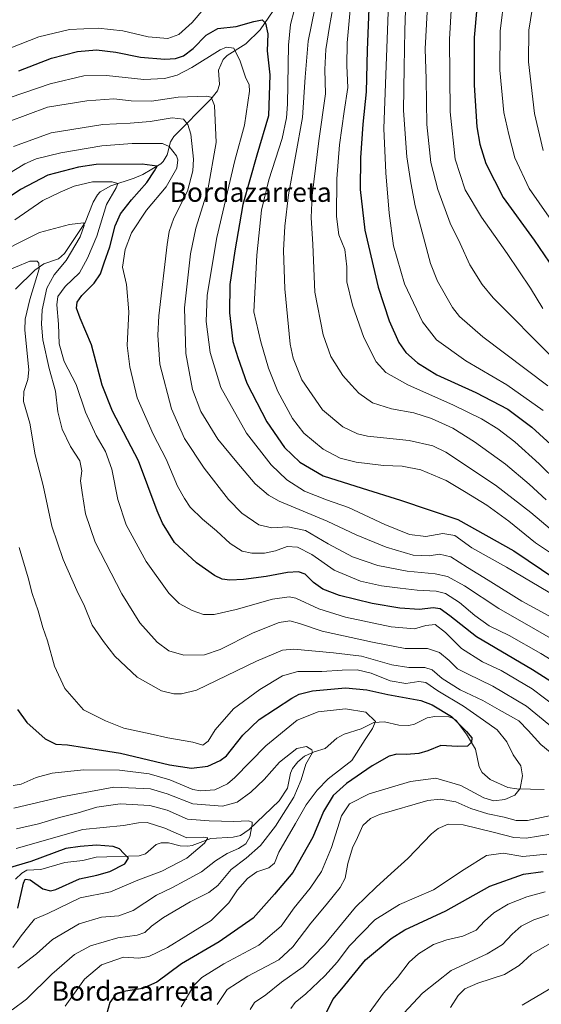
# Model space of a CAD drawing. Units: metres. Extents: x 623877 to 627314, y 4764255 to 4766630.
# Drawn here: x 625449 to 625665, y 4765142 to 4765549 of the extents above; entities that cross this region are included whole.
import ezdxf
from ezdxf.enums import TextEntityAlignment as Align

# ---------------------------------------------------------------- set-up
doc = ezdxf.new("R2010")
doc.units = ezdxf.units.M
doc.header["$MEASUREMENT"] = 0
for name, color, linetype, lineweight in [('Corriente natural lineal', 142, 'Continuous', 13), ('Curva de nivel maestra', 36, 'Continuous', 30), ('Curva de nivel normal', 36, 'Continuous', 0), ('Texto cartográfico', 19, 'Continuous', 0)]:
    doc.layers.add(name, color=color, linetype=linetype, lineweight=lineweight)
doc.styles.add('Arial', font='txt', dxfattribs={"height": 0.2})

# ---------------------------------------------------------------- blocks, each defined once
blk = doc.blocks.new('*U199')
at = {"layer": 'Curva de nivel normal', "color": 36, "linetype": 'Continuous', "lineweight": 0}
for points in [[(625627.56, 4765140.69, 965), (625630.76, 4765145.55, 965), (625633.47, 4765148.34, 965), (625638.84, 4765150.68, 965), (625649.92, 4765154.22, 965), (625656, 4765157.94, 965), (625661.06, 4765162.63, 965), (625673.29, 4765169.68, 965)], [(625674.55, 4765299.22, 965), (625657.08, 4765308.62, 965), (625643.18, 4765317.38, 965), (625634.62, 4765322.64, 965), (625627.67, 4765327.04, 965), (625623.06, 4765328.12, 965), (625618.73, 4765327.46, 965), (625612.09, 4765327.74, 965), (625600.95, 4765330.97, 965), (625588.6, 4765336.16, 965), (625576.55, 4765341.77, 965), (625556.75, 4765350.08, 965), (625552.3, 4765352.5, 965), (625546.82, 4765357.18, 965), (625539.18, 4765366.18, 965), (625531.38, 4765375.64, 965), (625524.38, 4765387.12, 965), (625520.92, 4765396.15, 965), (625518.06, 4765411.04, 965), (625517.52, 4765429.94, 965), (625520.03, 4765452.38, 965), (625522.24, 4765462.88, 965), (625527.28, 4765478.85, 965), (625530.65, 4765498.4, 965), (625530, 4765513.7, 965), (625528.63, 4765517.11, 965), (625526.71, 4765517.47, 965), (625514.89, 4765517.1, 965), (625503.94, 4765515.45, 965), (625495.49, 4765515.63, 965), (625488.32, 4765516.4, 965), (625477.24, 4765515.61, 965), (625460.92, 4765512.91, 965), (625444.62, 4765506.93, 965)]]:
    blk.add_polyline3d(points, dxfattribs=at)

msp = doc.modelspace()

# ---------------------------------------------------------------- linework, layer by layer
at = {"layer": 'Corriente natural lineal', "color": 142, "linetype": 'Continuous', "lineweight": 13}
for points in [[(625554.23, 4765552.76, 976.62), (625548.9, 4765545.01, 973.63), (625542.92, 4765539.14, 971.56), (625535.28, 4765534.41, 969.34), (625533.53, 4765532.65, 968.75), (625531.61, 4765528.21, 966.46), (625532.11, 4765522.33, 966.55), (625531.27, 4765519.76, 966.45), (625528.41, 4765516.32, 966.33), (625513.19, 4765500.9, 955.64), (625511.8, 4765498.63, 954.05), (625510.35, 4765493.28, 951.3), (625508.73, 4765490.46, 950.98), (625507.78, 4765489.56, 950.66), (625500.29, 4765485.19, 948.18), (625496.78, 4765483.57, 947.04), (625487.17, 4765480.49, 944.66), (625482.66, 4765477.94, 942.56), (625481.55, 4765476.7, 942.21), (625479.87, 4765473.62, 942.18), (625476.48, 4765465.22, 939.71), (625468.01, 4765452.5, 938.52), (625465.43, 4765450.2, 937.58), (625459.35, 4765448.2, 934.93), (625455.68, 4765445.63, 933.87), (625447.73, 4765437.66, 931.07)], [(625666.26, 4765230.75, 931.18), (625655, 4765231.01, 929.51), (625651.21, 4765231.56, 928.56), (625643.94, 4765234.97, 927.73), (625640.64, 4765237.81, 927.56), (625639.47, 4765240.16, 927.31), (625637.84, 4765247.47, 925.97), (625634.14, 4765253.67, 925.02), (625629.92, 4765259.35, 925.7), (625628.58, 4765260.29, 925.53), (625626.88, 4765260.83, 925.05), (625621.1, 4765261.02, 922.88), (625617.95, 4765260.48, 921.91), (625612.68, 4765257.81, 921.05), (625610.26, 4765257.28, 920.88), (625606.17, 4765257.43, 920.63), (625600.26, 4765258.79, 920.21), (625595.9, 4765258.46, 919.53), (625590.65, 4765255.86, 918.48), (625583.65, 4765253.69, 917.83), (625580.53, 4765251.96, 917.21), (625575.68, 4765247.78, 915.57), (625571.2, 4765246.41, 915.22), (625567.16, 4765244.51, 914.53), (625564.37, 4765242.29, 914.21), (625562.16, 4765239.5, 913.72), (625561.4, 4765237.53, 913.38), (625560.21, 4765231.33, 913.07), (625556.74, 4765226.09, 911.83), (625544.36, 4765214.31, 909.46), (625540.7, 4765211.74, 908.25), (625537.63, 4765211.09, 907.95), (625528.5, 4765210.56, 905.51), (625520.72, 4765207.69, 903.87), (625518.91, 4765207.38, 903.78), (625515.82, 4765207.53, 903.38), (625510.91, 4765208.72, 901.86), (625507.91, 4765208.68, 901.18), (625505.85, 4765207.99, 900.8), (625501.41, 4765204.23, 900.48), (625498.89, 4765203.31, 900.72), (625481.11, 4765202.75, 897.54), (625475.5, 4765201.39, 897.95), (625468.15, 4765200.59, 897.57), (625458.16, 4765197.67, 897.87), (625452.35, 4765197.44, 899.32), (625450.3, 4765196.17, 899.28), (625447.64, 4765193.72, 898.29)]]:
    msp.add_polyline3d(points, dxfattribs=at)
at = {"layer": 'Curva de nivel maestra', "color": 36, "linetype": 'Continuous', "lineweight": 30}
for points in [[(625639.38, 4765564.94, 1025), (625637.28, 4765541.73, 1025), (625637.31, 4765522.01, 1025), (625638.5, 4765504.78, 1025), (625639.62, 4765497.71, 1025), (625642.17, 4765489.63, 1025), (625649.37, 4765475.6, 1025), (625662.2, 4765457.94, 1025), (625672.47, 4765442.82, 1025)], [(625593.9, 4765557.25, 1000), (625593.12, 4765536.56, 1000), (625592.62, 4765519.36, 1000), (625591.29, 4765505.97, 1000), (625590.36, 4765492.02, 1000), (625590.24, 4765478.9, 1000), (625592.09, 4765462.08, 1000), (625597.68, 4765438.52, 1000), (625602.18, 4765424.59, 1000), (625606.2, 4765415.65, 1000), (625609.13, 4765411.53, 1000), (625613.86, 4765407.19, 1000), (625621.91, 4765402.31, 1000), (625638.04, 4765394.98, 1000), (625651.29, 4765388.02, 1000), (625661.14, 4765380.7, 1000), (625675.41, 4765367.68, 1000)], [(625449.07, 4765528.04, 975), (625462.54, 4765533.24, 975), (625473.28, 4765536.05, 975), (625481.16, 4765536.71, 975), (625489.2, 4765535.76, 975), (625499.35, 4765533.62, 975), (625509.5, 4765532.78, 975), (625513.8, 4765533.08, 975), (625517.1, 4765534.16, 975), (625521.1, 4765537.18, 975), (625526.58, 4765542.79, 975), (625531.42, 4765545.5, 975), (625538.99, 4765546.32, 975), (625546.21, 4765548.45, 975), (625549.64, 4765549.04, 975), (625551.13, 4765547.72, 975), (625552.08, 4765543.37, 975), (625551.7, 4765536.31, 975), (625552.85, 4765526.39, 975), (625552.27, 4765509.39, 975), (625547.54, 4765493.06, 975), (625541.66, 4765472.72, 975), (625538.4, 4765453.53, 975), (625536.34, 4765439.63, 975), (625536.22, 4765427.87, 975), (625537.59, 4765416.06, 975), (625539.63, 4765409.39, 975), (625543.4, 4765398.89, 975), (625551.59, 4765382.89, 975), (625558.88, 4765372.21, 975), (625565.29, 4765366.09, 975), (625574.87, 4765360.44, 975), (625591.07, 4765355.4, 975), (625606.9, 4765350.4, 975), (625630.56, 4765342.48, 975), (625653.78, 4765329.53, 975), (625671.06, 4765317.78, 975)], [(625684.59, 4765265.47, 950), (625661.45, 4765280.25, 950), (625638.24, 4765293.91, 950), (625627.3, 4765302.54, 950), (625623.27, 4765305.55, 950), (625620.39, 4765305.86, 950), (625614.73, 4765305.22, 950), (625606.55, 4765305.77, 950), (625595.16, 4765307.69, 950), (625581.65, 4765310.98, 950), (625574.72, 4765313.68, 950), (625570.96, 4765316.45, 950), (625567.45, 4765319.81, 950), (625564.75, 4765320.82, 950), (625560.13, 4765320.52, 950), (625551.31, 4765318.88, 950), (625541.93, 4765317.58, 950), (625536.26, 4765317.29, 950), (625533.2, 4765317.72, 950), (625530.01, 4765319.22, 950), (625522.5, 4765324.49, 950), (625513.5, 4765332.96, 950), (625508.53, 4765340.88, 950), (625506.29, 4765346.05, 950), (625498.5, 4765366.72, 950), (625487.8, 4765387.22, 950), (625483.51, 4765398.05, 950), (625479.1, 4765414.75, 950), (625474.42, 4765425.74, 950), (625472.9, 4765429.89, 950), (625473.18, 4765432.32, 950), (625475.16, 4765435.12, 950), (625480.26, 4765440.19, 950), (625482.9, 4765443.99, 950), (625484.31, 4765448.61, 950), (625486.64, 4765455.17, 950), (625488.92, 4765463.84, 950), (625491.07, 4765468.84, 950), (625495.63, 4765474.72, 950), (625502.03, 4765481.86, 950), (625505.11, 4765486.67, 950), (625506.27, 4765488.57, 950), (625500.11, 4765489.45, 950), (625481.03, 4765489.28, 950), (625473.78, 4765488.21, 950), (625461.06, 4765484.79, 950), (625449.74, 4765478.92, 950), (625441.07, 4765473.16, 950)], [(625448.5, 4765263.91, 925), (625452.34, 4765258.44, 925), (625459.94, 4765251.77, 925), (625464.38, 4765249.55, 925), (625469.19, 4765249.22, 925), (625476.28, 4765248.12, 925), (625491.1, 4765245.76, 925), (625511.35, 4765241.02, 925), (625520.4, 4765239.65, 925), (625527.25, 4765240.46, 925), (625532.37, 4765242.72, 925), (625534.94, 4765244.75, 925), (625541.68, 4765253.26, 925), (625548.38, 4765259.73, 925), (625561.95, 4765268.58, 925), (625565.02, 4765270.23, 925), (625570.52, 4765271.62, 925), (625584.2, 4765272.87, 925), (625592.99, 4765272, 925), (625601.68, 4765270.02, 925), (625615.26, 4765267.6, 925), (625620.02, 4765265.79, 925), (625628.03, 4765261.04, 925), (625634.1, 4765254.78, 925), (625636.32, 4765252.1, 925), (625636.28, 4765250.34, 925), (625634.63, 4765248.73, 925), (625630.39, 4765248.62, 925), (625623.49, 4765248.94, 925), (625618.11, 4765246.82, 925), (625614.49, 4765245.64, 925), (625609.39, 4765245.28, 925), (625605.39, 4765245.46, 925), (625602.24, 4765244.6, 925), (625595.1, 4765240.56, 925), (625584.57, 4765233.32, 925), (625579.04, 4765228.35, 925), (625575.08, 4765221.73, 925), (625570.58, 4765211.05, 925), (625562.32, 4765196.4, 925), (625554.8, 4765187.55, 925), (625545.92, 4765177.55, 925), (625531.88, 4765167.74, 925), (625516.27, 4765158.66, 925), (625506.09, 4765151.05, 925), (625500.15, 4765148.5, 925), (625492.42, 4765147.21, 925), (625489.07, 4765146.05, 925), (625486.76, 4765142.64, 925), (625483.93, 4765132.8, 925)], [(625448.66, 4765181.76, 900), (625450.97, 4765192.11, 900), (625451.73, 4765193.73, 900), (625453.82, 4765193.42, 900), (625459.05, 4765189.69, 900), (625462.18, 4765188.82, 900), (625464.34, 4765189.42, 900), (625474.15, 4765193.81, 900), (625481.38, 4765195.29, 900), (625486.73, 4765196.85, 900), (625492.96, 4765200.07, 900), (625494.46, 4765202.4, 900), (625492.38, 4765204.4, 900), (625490.71, 4765206.18, 900), (625488.02, 4765207.15, 900), (625481.16, 4765207.77, 900), (625474.41, 4765207.26, 900), (625468.49, 4765206.37, 900), (625454.07, 4765201.01, 900), (625440.4, 4765197.06, 900)], [(625576, 4765138.01, 950), (625578.92, 4765143.9, 950), (625582.69, 4765148.38, 950), (625592.47, 4765160.3, 950), (625603.01, 4765169.18, 950), (625608.73, 4765172.79, 950), (625625.67, 4765180.6, 950), (625643.85, 4765190.86, 950), (625657.8, 4765195.8, 950), (625665.92, 4765196.94, 950)]]:
    msp.add_polyline3d(points, dxfattribs=at)
at = {"layer": 'Curva de nivel normal', "color": 36, "linetype": 'Continuous', "lineweight": 0}
for points in [[(625665.88, 4765495.09, 1035), (625662.3, 4765510.39, 1035), (625659.74, 4765531.72, 1035), (625659.91, 4765544.79, 1035), (625662.61, 4765561.16, 1035), (625668.96, 4765594.54, 1035)], [(625667.86, 4765397.69, 1010), (625640.92, 4765418.01, 1010), (625631.28, 4765426.34, 1010), (625628.36, 4765430.07, 1010), (625622.24, 4765440.97, 1010), (625619.27, 4765448.35, 1010), (625612.9, 4765472.13, 1010), (625611.19, 4765481.68, 1010), (625609.45, 4765492.46, 1010), (625608.15, 4765511.65, 1010), (625608.44, 4765529.33, 1010), (625608.68, 4765544.88, 1010), (625609.38, 4765565.17, 1010)], [(625665.68, 4765429.72, 1020), (625660.62, 4765438.09, 1020), (625651.04, 4765452.52, 1020), (625640.3, 4765467.42, 1020), (625633.63, 4765478.73, 1020), (625629.47, 4765491.41, 1020), (625627.36, 4765511, 1020), (625627.11, 4765541.1, 1020), (625628.65, 4765567.31, 1020)], [(625665.88, 4765387.52, 1005), (625650.81, 4765398.21, 1005), (625633.84, 4765408.13, 1005), (625621.8, 4765416.76, 1005), (625616.03, 4765424.17, 1005), (625608.55, 4765439.95, 1005), (625604.04, 4765455.58, 1005), (625602.2, 4765469.11, 1005), (625600.84, 4765485.84, 1005), (625599.94, 4765504.12, 1005), (625602.16, 4765563.49, 1005)], [(625671.8, 4765358.06, 995), (625664.22, 4765365.42, 995), (625654.1, 4765374.59, 995), (625647.06, 4765379.98, 995), (625640.39, 4765384.04, 995), (625628.73, 4765389.72, 995), (625609.91, 4765398.18, 995), (625600.82, 4765403.25, 995), (625596.81, 4765407.67, 995), (625591.74, 4765417.7, 995), (625587.06, 4765431.05, 995), (625584.7, 4765440.73, 995), (625584.63, 4765446.91, 995), (625583.85, 4765454.05, 995), (625581.42, 4765460.2, 995), (625580.35, 4765467.78, 995), (625580.62, 4765483.32, 995), (625581.71, 4765497.39, 995), (625583.55, 4765511.23, 995), (625585.08, 4765521.1, 995), (625584.64, 4765530.04, 995), (625584.89, 4765539.64, 995), (625586.32, 4765556.23, 995)], [(625669.54, 4765409.62, 1015), (625645.2, 4765434.06, 1015), (625640.61, 4765439.68, 1015), (625635.5, 4765447.81, 1015), (625631.5, 4765456.54, 1015), (625627.46, 4765465.04, 1015), (625622.26, 4765478.93, 1015), (625619.47, 4765490.05, 1015), (625617.82, 4765505.82, 1015), (625617.48, 4765524.55, 1015), (625617.12, 4765537.16, 1015), (625618.22, 4765557.7, 1015)], [(625649.9, 4765559.16, 1030), (625648.05, 4765544.38, 1030), (625648, 4765528.23, 1030), (625649.63, 4765510.81, 1030), (625651.62, 4765501.72, 1030), (625654.2, 4765492.02, 1030), (625660.14, 4765479.36, 1030), (625673.48, 4765460.15, 1030)], [(625434.68, 4765533.28, 980), (625457.4, 4765542.1, 980), (625469.98, 4765545.08, 980), (625481.81, 4765545.6, 980), (625492.01, 4765544.52, 980), (625502.6, 4765542.02, 980), (625510.74, 4765541.32, 980), (625515.22, 4765543.05, 980), (625520.8, 4765547.94, 980), (625525.63, 4765553.66, 980)], [(625562.97, 4765553.02, 980), (625561.44, 4765547.12, 980), (625560.58, 4765538.58, 980), (625560.17, 4765514.18, 980), (625559.8, 4765508.51, 980), (625557.93, 4765500, 980), (625552.38, 4765482.96, 980), (625549.41, 4765470.4, 980), (625547.47, 4765451.76, 980), (625546.28, 4765428.39, 980), (625549.07, 4765415.86, 980), (625552.24, 4765405.06, 980), (625556.1, 4765395.39, 980), (625562.19, 4765384.16, 980), (625566.86, 4765378.19, 980), (625574.85, 4765371.51, 980), (625581.88, 4765367.87, 980), (625588.59, 4765366.19, 980), (625599.78, 4765364.73, 980), (625607.5, 4765364.49, 980), (625615.34, 4765363, 980), (625625.81, 4765358.57, 980), (625633.33, 4765354.04, 980), (625642.63, 4765348.41, 980), (625651.73, 4765341.81, 980), (625662.73, 4765332.74, 980), (625672.65, 4765326.12, 980)], [(625571.49, 4765553.76, 985), (625568.76, 4765540.26, 985), (625567.4, 4765525.39, 985), (625566.33, 4765508.72, 985), (625560.52, 4765476.72, 985), (625558.99, 4765463.72, 985), (625558.48, 4765453.66, 985), (625559, 4765437.79, 985), (625561.3, 4765414.96, 985), (625562.52, 4765409.15, 985), (625566.13, 4765400.15, 985), (625574.64, 4765387.76, 985), (625583.06, 4765380.75, 985), (625589.05, 4765377.9, 985), (625593.25, 4765376.92, 985), (625610.52, 4765375.18, 985), (625620.22, 4765372.89, 985), (625625.61, 4765370.28, 985), (625646.21, 4765356.69, 985), (625660.76, 4765345.37, 985), (625671.42, 4765336.39, 985)], [(625667.06, 4765350.53, 990), (625660.07, 4765357.1, 990), (625650.26, 4765365.4, 990), (625637.49, 4765374.6, 990), (625628.45, 4765380.16, 990), (625619.69, 4765384.26, 990), (625612.34, 4765386.61, 990), (625603.18, 4765388.23, 990), (625595.34, 4765390.76, 990), (625589.66, 4765394.67, 990), (625586.55, 4765397.97, 990), (625583.02, 4765401.95, 990), (625578.14, 4765409.85, 990), (625574.96, 4765418.88, 990), (625571.5, 4765436.49, 990), (625570.63, 4765456.19, 990), (625569.88, 4765467.36, 990), (625570.36, 4765476.39, 990), (625573.12, 4765499.06, 990), (625575.86, 4765518.43, 990), (625575.64, 4765528.54, 990), (625576.06, 4765536.76, 990), (625577.58, 4765546.28, 990), (625578.96, 4765554.02, 990)], [(625671.63, 4765310.29, 970), (625650.68, 4765322.76, 970), (625636.38, 4765330.74, 970), (625629.39, 4765335.78, 970), (625624.39, 4765336.62, 970), (625617.39, 4765335.36, 970), (625610.56, 4765336.28, 970), (625600.43, 4765340.34, 970), (625585.36, 4765347.36, 970), (625576.22, 4765350.54, 970), (625567.24, 4765354.22, 970), (625559.92, 4765358.9, 970), (625553.45, 4765365.1, 970), (625543.21, 4765378.2, 970), (625532.66, 4765396.98, 970), (625528.17, 4765411.49, 970), (625526.58, 4765424.36, 970), (625526.93, 4765435.26, 970), (625531, 4765459.06, 970), (625538.45, 4765490.93, 970), (625542.38, 4765505.54, 970), (625544.51, 4765519.6, 970), (625544.28, 4765522.27, 970), (625542.82, 4765525.39, 970), (625540.6, 4765532.06, 970), (625537.96, 4765537.39, 970), (625534.99, 4765537.83, 970), (625532.31, 4765536.64, 970), (625520.54, 4765529.33, 970), (625514.5, 4765526.15, 970), (625509.27, 4765524.82, 970), (625500.8, 4765524.4, 970), (625485.38, 4765526.01, 970), (625475.9, 4765525.9, 970), (625462.04, 4765522.68, 970), (625439.7, 4765514.99, 970)], [(625446.83, 4765496.73, 960), (625462.44, 4765502.37, 960), (625483.83, 4765505.82, 960), (625495.07, 4765506.31, 960), (625503.4, 4765507.03, 960), (625512.49, 4765508.54, 960), (625517.21, 4765507.98, 960), (625518.95, 4765505.83, 960), (625520.24, 4765501.87, 960), (625521.32, 4765491.48, 960), (625521.03, 4765486.71, 960), (625518.76, 4765478.22, 960), (625513.14, 4765467.06, 960), (625511.19, 4765461.62, 960), (625510.34, 4765456.22, 960), (625506.99, 4765426.62, 960), (625506.53, 4765418.73, 960), (625507.4, 4765406.65, 960), (625512.19, 4765388.28, 960), (625517.58, 4765375.98, 960), (625525.76, 4765363.66, 960), (625535.75, 4765350.72, 960), (625541.26, 4765345.08, 960), (625548.28, 4765340.3, 960), (625553.64, 4765338.94, 960), (625560.35, 4765339.45, 960), (625567.62, 4765337.92, 960), (625576.98, 4765332.43, 960), (625587.04, 4765327.02, 960), (625597.45, 4765323.43, 960), (625609.61, 4765321.03, 960), (625621.26, 4765320, 960), (625626.34, 4765318.94, 960), (625633.31, 4765314.98, 960), (625647.58, 4765305.58, 960), (625662.67, 4765297, 960), (625690.34, 4765281.02, 960)], [(625684.14, 4765275.23, 955), (625664.93, 4765287.03, 955), (625651.74, 4765294.52, 955), (625643.56, 4765298.5, 955), (625637.6, 4765302.76, 955), (625631.26, 4765308.19, 955), (625625.51, 4765311.84, 955), (625621.66, 4765312.83, 955), (625613.73, 4765313.19, 955), (625606.73, 4765314.1, 955), (625599.06, 4765314.98, 955), (625590.39, 4765316.99, 955), (625579.46, 4765321.47, 955), (625570.17, 4765327.91, 955), (625564.32, 4765330.98, 955), (625560.08, 4765331.22, 955), (625555.26, 4765329.54, 955), (625550.66, 4765328.47, 955), (625545.47, 4765328.46, 955), (625541.42, 4765329.4, 955), (625536.48, 4765332.46, 955), (625530.82, 4765337.8, 955), (625525.03, 4765342.61, 955), (625519.85, 4765347.54, 955), (625517.52, 4765351.1, 955), (625514.67, 4765356.17, 955), (625510.05, 4765367.4, 955), (625504.63, 4765377.79, 955), (625497.94, 4765392.82, 955), (625494.93, 4765405.61, 955), (625493.92, 4765414.39, 955), (625494.56, 4765428.32, 955), (625493.58, 4765439.68, 955), (625492, 4765446.8, 955), (625493, 4765454.06, 955), (625495.61, 4765461.06, 955), (625501.8, 4765470.39, 955), (625509.93, 4765480.06, 955), (625514.4, 4765487.72, 955), (625514.83, 4765491.19, 955), (625514.27, 4765492.91, 955), (625511.29, 4765496.72, 955), (625508.5, 4765498.01, 955), (625495.93, 4765497.89, 955), (625483.33, 4765496.98, 955), (625466.46, 4765494.14, 955), (625456.22, 4765491.65, 955), (625451.55, 4765489.56, 955), (625441.19, 4765483.39, 955)], [(625676.63, 4765260.77, 945), (625661.37, 4765272.4, 945), (625648.48, 4765280, 945), (625640.82, 4765283.59, 945), (625632.09, 4765289.1, 945), (625625.51, 4765295.72, 945), (625621.15, 4765298.98, 945), (625617.37, 4765298.64, 945), (625612.62, 4765297.19, 945), (625603.02, 4765298.07, 945), (625584.1, 4765302.09, 945), (625573.06, 4765305.51, 945), (625563.62, 4765309.92, 945), (625560.78, 4765310.47, 945), (625553.98, 4765309.52, 945), (625538.88, 4765305.22, 945), (625529.84, 4765303.13, 945), (625525.48, 4765303.2, 945), (625520.79, 4765304.78, 945), (625515.4, 4765307.72, 945), (625511.06, 4765312.05, 945), (625501.72, 4765325.04, 945), (625493.52, 4765340.18, 945), (625490.06, 4765350.71, 945), (625487.56, 4765363.21, 945), (625484.94, 4765370.59, 945), (625481.09, 4765377.2, 945), (625476.68, 4765386.79, 945), (625472.8, 4765398.23, 945), (625467.86, 4765407.85, 945), (625465.74, 4765415.06, 945), (625465.48, 4765423.22, 945), (625464.8, 4765431.17, 945), (625465.26, 4765434.72, 945), (625468.22, 4765438.77, 945), (625474.11, 4765444.5, 945), (625477.48, 4765450.52, 945), (625481.34, 4765459.66, 945), (625485.28, 4765472.72, 945), (625489.34, 4765479.59, 945), (625490.04, 4765481.47, 945), (625487.6, 4765482.14, 945), (625479.48, 4765482.15, 945), (625471.97, 4765480.33, 945), (625466.1, 4765477.8, 945), (625458.98, 4765474.34, 945), (625447.4, 4765466.42, 945)], [(625673.56, 4765253.26, 940), (625658.98, 4765265.18, 940), (625645.06, 4765273.58, 940), (625634.6, 4765278.65, 940), (625630.49, 4765280.68, 940), (625626.96, 4765284.17, 940), (625623.05, 4765287.41, 940), (625618.04, 4765289.16, 940), (625608.81, 4765289.05, 940), (625595.35, 4765291.73, 940), (625574.47, 4765296.3, 940), (625565.06, 4765299.5, 940), (625561.13, 4765300.6, 940), (625556.65, 4765299.8, 940), (625546.02, 4765295.53, 940), (625532.32, 4765288.64, 940), (625525.87, 4765286.53, 940), (625517.36, 4765286.36, 940), (625511.09, 4765288.1, 940), (625506.27, 4765291.67, 940), (625499.12, 4765299.78, 940), (625491.63, 4765311.65, 940), (625480.66, 4765333.06, 940), (625476.62, 4765344.77, 940), (625475.32, 4765353.57, 940), (625474.54, 4765358.49, 940), (625475.11, 4765362.59, 940), (625474.23, 4765366.67, 940), (625470.5, 4765372.62, 940), (625466.97, 4765379.75, 940), (625465.22, 4765386.92, 940), (625464.3, 4765395.47, 940), (625461.62, 4765404.95, 940), (625459.01, 4765416.71, 940), (625458.39, 4765423.22, 940), (625458.69, 4765429.2, 940), (625460.69, 4765438.16, 940), (625463.64, 4765443.65, 940), (625468.71, 4765449.54, 940), (625474.48, 4765459.4, 940), (625476.08, 4765463.98, 940), (625475.78, 4765465.08, 940), (625470.07, 4765464.39, 940), (625457.66, 4765461.12, 940), (625436.43, 4765450.57, 940)], [(625668.79, 4765246.24, 935), (625664.88, 4765249.34, 935), (625659.61, 4765255.23, 935), (625655.82, 4765259.16, 935), (625647.68, 4765263.69, 935), (625640.94, 4765267.55, 935), (625631.6, 4765272.01, 935), (625624.04, 4765276.64, 935), (625619.96, 4765280.3, 935), (625616.94, 4765281.28, 935), (625610.34, 4765281.21, 935), (625603.24, 4765282.38, 935), (625590.69, 4765285.97, 935), (625579.14, 4765287.36, 935), (625562.74, 4765288.87, 935), (625558.09, 4765288.35, 935), (625547.4, 4765283.92, 935), (625522.54, 4765271.82, 935), (625516.39, 4765270.36, 935), (625513.21, 4765270.33, 935), (625508.13, 4765271.62, 935), (625497.94, 4765277.29, 935), (625488.78, 4765285.95, 935), (625484.04, 4765292.04, 935), (625479.43, 4765298.75, 935), (625476.26, 4765306.58, 935), (625473.11, 4765313.1, 935), (625467.46, 4765325.86, 935), (625462.75, 4765339.68, 935), (625459.08, 4765356.55, 935), (625455.89, 4765369.14, 935), (625453.56, 4765382.24, 935), (625450.96, 4765391.19, 935), (625451.11, 4765395.39, 935), (625452.79, 4765400.35, 935), (625453.18, 4765404.39, 935), (625451.62, 4765420.72, 935), (625451.69, 4765425.27, 935), (625453.58, 4765433.38, 935), (625457.43, 4765446.1, 935), (625457.3, 4765448.44, 935), (625456.6, 4765449.24, 935), (625453.65, 4765449.28, 935), (625441.76, 4765444.33, 935)], [(625516.21, 4765140.9, 930), (625521.42, 4765149.73, 930), (625524.71, 4765153.07, 930), (625533.88, 4765158.73, 930), (625548.28, 4765166.4, 930), (625557.5, 4765174.27, 930), (625562.93, 4765181.89, 930), (625569.48, 4765189.94, 930), (625574.22, 4765196.94, 930), (625578.39, 4765206.86, 930), (625582.51, 4765219.88, 930), (625585.73, 4765224.86, 930), (625593.91, 4765228.95, 930), (625611.04, 4765234.04, 930), (625621.43, 4765235.43, 930), (625631.77, 4765232.45, 930), (625641.4, 4765227.32, 930), (625645.53, 4765226.03, 930), (625649.97, 4765226.65, 930), (625654.18, 4765228.4, 930), (625656.3, 4765231.15, 930), (625657.3, 4765236.39, 930), (625656.57, 4765240.56, 930), (625653.44, 4765245.09, 930), (625650.82, 4765250.47, 930), (625646.85, 4765255.43, 930), (625641.22, 4765259.46, 930), (625632.87, 4765265.21, 930), (625622.38, 4765271.58, 930), (625617.36, 4765275.02, 930), (625614.39, 4765275.41, 930), (625609.06, 4765274.68, 930), (625602.56, 4765275.76, 930), (625594.72, 4765278.86, 930), (625588.92, 4765280.25, 930), (625582.73, 4765280.19, 930), (625574.4, 4765279.54, 930), (625564.4, 4765279.54, 930), (625558.07, 4765277.73, 930), (625548.76, 4765272.18, 930), (625537.89, 4765264.09, 930), (625530.31, 4765255.4, 930), (625527.34, 4765250.75, 930), (625525.13, 4765249.14, 930), (625521.07, 4765250.42, 930), (625510.74, 4765252.2, 930), (625503.4, 4765253.81, 930), (625492.51, 4765256.18, 930), (625484.88, 4765259.16, 930), (625475.76, 4765263.76, 930), (625468.16, 4765272.49, 930), (625463.76, 4765281.75, 930), (625460.88, 4765292.33, 930), (625459.04, 4765297.83, 930), (625457.07, 4765304.66, 930), (625454.6, 4765311.83, 930), (625452.88, 4765318.35, 930), (625449.25, 4765330.85, 930)], [(625468.26, 4765141.19, 920), (625476.27, 4765152.3, 920), (625483.2, 4765158.28, 920), (625492.33, 4765161.46, 920), (625498.72, 4765161.05, 920), (625502.87, 4765161.73, 920), (625510.51, 4765165.5, 920), (625518.13, 4765170.14, 920), (625528.59, 4765176.62, 920), (625535.87, 4765183.88, 920), (625539.46, 4765189.34, 920), (625543.56, 4765193.97, 920), (625547.52, 4765196.73, 920), (625552.4, 4765198.39, 920), (625554.74, 4765200.27, 920), (625556.64, 4765204.85, 920), (625563.4, 4765216.77, 920), (625567.85, 4765224.51, 920), (625572.45, 4765230.54, 920), (625576.92, 4765235.26, 920), (625586.74, 4765242.76, 920), (625592.23, 4765251.4, 920), (625595.32, 4765256.07, 920), (625596.6, 4765258.91, 920), (625592.51, 4765262.8, 920), (625584.14, 4765264.15, 920), (625572.8, 4765262.84, 920), (625564.22, 4765259.4, 920), (625551.17, 4765248.78, 920), (625538.34, 4765235.7, 920), (625535.31, 4765233.09, 920), (625530.17, 4765230.63, 920), (625524.25, 4765230.24, 920), (625521.01, 4765230.83, 920), (625511.54, 4765234.77, 920), (625502.93, 4765237.22, 920), (625490.65, 4765238.84, 920), (625475.88, 4765238.85, 920), (625462.82, 4765237.52, 920), (625456.28, 4765235.79, 920), (625450, 4765233.02, 920), (625446.71, 4765232.38, 920)], [(625446.35, 4765139.69, 915), (625452.26, 4765144.02, 915), (625462.74, 4765154.42, 915), (625472.07, 4765162.6, 915), (625478.74, 4765166.14, 915), (625490.07, 4765169.44, 915), (625498.07, 4765170.58, 915), (625501.19, 4765171.68, 915), (625503.87, 4765174.28, 915), (625508.85, 4765177.79, 915), (625519.97, 4765184.34, 915), (625527.58, 4765188.12, 915), (625531.29, 4765191.07, 915), (625536.93, 4765197.63, 915), (625543.06, 4765202.44, 915), (625548.98, 4765207.56, 915), (625555.19, 4765215.68, 915), (625562.72, 4765227.67, 915), (625565.77, 4765234.78, 915), (625567.71, 4765241.33, 915), (625570.52, 4765246.07, 915), (625570.17, 4765247.15, 915), (625567.98, 4765248.53, 915), (625564.07, 4765247.72, 915), (625556.88, 4765242.12, 915), (625550.53, 4765234.96, 915), (625544.96, 4765229.74, 915), (625539.4, 4765225.58, 915), (625533.31, 4765223.9, 915), (625521.03, 4765224.81, 915), (625510.41, 4765229.03, 915), (625503.54, 4765231.12, 915), (625488.39, 4765231.72, 915), (625466.84, 4765227.79, 915), (625446.99, 4765223, 915)], [(625531.07, 4765141.9, 935), (625535.23, 4765148.12, 935), (625543.77, 4765153.55, 935), (625556.64, 4765160.4, 935), (625562.3, 4765165.78, 935), (625569.84, 4765175.57, 935), (625576.17, 4765183.14, 935), (625581.99, 4765190.19, 935), (625583.97, 4765194.14, 935), (625585.08, 4765200.24, 935), (625587.04, 4765206.64, 935), (625589.11, 4765210.88, 935), (625591.36, 4765215.94, 935), (625594.44, 4765218.79, 935), (625598.24, 4765220.49, 935), (625618.17, 4765226.25, 935), (625623.32, 4765226.76, 935), (625629.76, 4765225.7, 935), (625635.96, 4765222.96, 935), (625643, 4765220.68, 935), (625649.79, 4765219.36, 935), (625654.75, 4765218, 935), (625659.45, 4765218.02, 935), (625669.01, 4765220.1, 935)], [(625448.72, 4765156.86, 910), (625456.41, 4765162.89, 910), (625463.01, 4765168.81, 910), (625474.04, 4765175.23, 910), (625483.27, 4765177.99, 910), (625490.46, 4765178.47, 910), (625496.4, 4765180.78, 910), (625506.04, 4765187.11, 910), (625512.62, 4765190.32, 910), (625517.68, 4765192.98, 910), (625524.55, 4765196.7, 910), (625530.32, 4765201.33, 910), (625535.19, 4765204.3, 910), (625539.96, 4765206.39, 910), (625542.88, 4765208.37, 910), (625544.58, 4765211.22, 910), (625545.6, 4765216.34, 910), (625545.48, 4765217.32, 910), (625544.06, 4765217.86, 910), (625538.03, 4765217.53, 910), (625527.74, 4765217.84, 910), (625518.8, 4765218.52, 910), (625510.34, 4765222.18, 910), (625503.28, 4765224.23, 910), (625490.96, 4765224.82, 910), (625481.31, 4765223.48, 910), (625473.66, 4765221.2, 910), (625465.91, 4765219.24, 910), (625457.27, 4765216.58, 910), (625448.13, 4765214.45, 910)], [(625446.53, 4765165.41, 905), (625450.02, 4765170.22, 905), (625453.24, 4765174.26, 905), (625455.5, 4765177.09, 905), (625461.07, 4765179.54, 905), (625474.4, 4765185.93, 905), (625487.01, 4765188.46, 905), (625498.3, 4765193.32, 905), (625508.16, 4765196.96, 905), (625518.52, 4765202.41, 905), (625525.81, 4765208.63, 905), (625527.22, 4765210.77, 905), (625525.26, 4765211.1, 905), (625518.6, 4765210.85, 905), (625509.4, 4765214.86, 905), (625502.07, 4765217.12, 905), (625498.56, 4765217.06, 905), (625492.37, 4765215.86, 905), (625475.56, 4765214.24, 905), (625447.91, 4765206.39, 905)], [(625544.71, 4765139.82, 940), (625546.47, 4765142.76, 940), (625551.17, 4765145.84, 940), (625557.74, 4765151.1, 940), (625566.57, 4765157.4, 940), (625575.51, 4765166.54, 940), (625588.29, 4765182.07, 940), (625596.81, 4765190.4, 940), (625603, 4765196.1, 940), (625609.94, 4765202.19, 940), (625619.66, 4765212.5, 940), (625622.41, 4765214.63, 940), (625626.63, 4765216.39, 940), (625632.73, 4765216.16, 940), (625645.73, 4765212.96, 940), (625653.7, 4765210.89, 940), (625658.86, 4765210.6, 940), (625669.06, 4765212.28, 940)], [(625561.59, 4765140.15, 945), (625563.39, 4765142.74, 945), (625567.69, 4765146.34, 945), (625575.64, 4765153.76, 945), (625580.77, 4765159.55, 945), (625585.64, 4765165.94, 945), (625596.22, 4765176.85, 945), (625606.4, 4765183.22, 945), (625620.5, 4765189.26, 945), (625633.16, 4765197.76, 945), (625642.5, 4765203.53, 945), (625649.39, 4765204.46, 945), (625657.4, 4765203.14, 945), (625667.36, 4765204.02, 945)], [(625591.69, 4765135.39, 955), (625599.85, 4765146.56, 955), (625605.62, 4765153.07, 955), (625610.5, 4765159.4, 955), (625614.28, 4765162.87, 955), (625620.51, 4765166.67, 955), (625625.97, 4765168.68, 955), (625632.71, 4765170.1, 955), (625638.17, 4765172.64, 955), (625641.61, 4765176.3, 955), (625645.47, 4765179.82, 955), (625651.39, 4765183.32, 955), (625659.06, 4765186.45, 955), (625666.73, 4765188.43, 955)], [(625671.38, 4765180.04, 960), (625661.99, 4765176.92, 960), (625656.77, 4765174.27, 960), (625652.99, 4765170.99, 960), (625649.06, 4765166.64, 960), (625642.66, 4765162.78, 960), (625627.85, 4765155.92, 960), (625615.95, 4765146.55, 960), (625608.24, 4765138.33, 960)], [(625657.15, 4765141.53, 970), (625680.09, 4765155.04, 970)]]:
    msp.add_polyline3d(points, dxfattribs=at)

# ---------------------------------------------------------------- block references
msp.add_blockref('*U199', (0, 0), dxfattribs=at)

# ---------------------------------------------------------------- texts
at = {"layer": 'Texto cartográfico', "color": 19, "linetype": 'Continuous', "lineweight": 0, "style": 'Arial'}
for p in [(625544.93, 4765477.82), (625496.15, 4765147.46)]:
    msp.add_text('Bordazarreta', height=8, dxfattribs=at).set_placement(p, align=Align.MIDDLE_CENTER)

doc.saveas('drawing.dxf')
